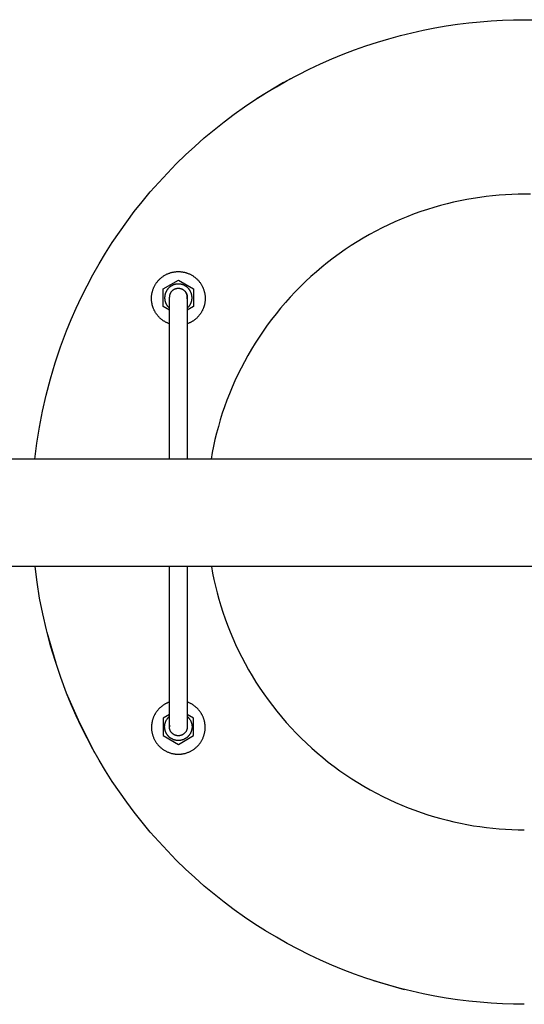
# Model space of a CAD drawing. Units: millimetres. Extents: x -1780 to 1780, y -3850 to 3850.
# Drawn here: x 336 to 617, y -274 to 276 of the extents above; entities that cross this region are included whole.
import ezdxf

# ---------------------------------------------------------------- set-up
doc = ezdxf.new("R2010")
doc.units = ezdxf.units.MM
doc.layers.add('ORG1004DY 2D', color=7, linetype='Continuous', true_color=0x000000)

msp = doc.modelspace()

# ---------------------------------------------------------------- linework, layer by layer
at = {"layer": 'ORG1004DY 2D', "color": 18, "lineweight": -3, "true_color": 0x000000}
for points in [[(423.02, 194.96), (428.12, 199.93), (433.34, 204.76), (438.69, 209.45), (444.14, 214), (449.71, 218.4), (455.38, 222.65), (461.14, 226.74), (466.99, 230.68), (472.93, 234.45), (478.94, 238.06), (485.02, 241.5), (491.17, 244.78), (497.37, 247.89), (503.62, 250.83), (509.92, 253.6), (516.25, 256.2), (522.61, 258.62), (528.99, 260.88), (535.4, 262.97), (541.81, 264.89), (548.22, 266.64), (554.64, 268.23), (561.04, 269.65), (567.44, 270.91), (573.81, 272.01), (580.16, 272.96), (586.48, 273.75), (592.77, 274.39), (599.01, 274.88), (605.22, 275.23), (611.37, 275.44), (617.48, 275.5)], [(617.48, 275.5), (623.58, 275.44)], [(482.99, 240.38), (487.07, 242.62)], [(482.99, 240.38), (468.3, 231.53)], [(344.06, 30), (345.17, 38.88), (346.58, 47.81), (348.3, 56.78), (350.34, 65.79), (352.7, 74.8), (355.4, 83.8), (358.42, 92.79), (361.78, 101.73), (364.38, 108.06), (367.15, 114.36), (370.09, 120.61), (373.2, 126.81), (376.47, 132.96), (379.92, 139.04), (383.53, 145.05), (387.3, 150.99), (391.24, 156.84), (395.33, 162.6), (399.58, 168.27), (403.98, 173.84), (408.53, 179.29), (413.22, 184.64), (418.05, 189.86), (423.02, 194.96)], [(620.96, 177.97), (617.48, 178), (613.99, 177.97), (610.47, 177.87), (606.94, 177.69), (603.37, 177.44), (599.79, 177.12), (596.19, 176.72), (592.57, 176.25), (588.94, 175.7), (585.3, 175.06), (581.64, 174.35), (577.98, 173.55), (574.32, 172.68), (570.65, 171.72), (566.98, 170.67), (563.32, 169.54), (559.66, 168.33), (556.02, 167.02), (552.38, 165.64), (548.76, 164.16), (545.15, 162.6), (541.57, 160.96), (538.01, 159.22), (534.48, 157.41), (530.98, 155.5), (527.51, 153.51), (524.08, 151.44), (520.68, 149.29), (517.33, 147.05), (514.02, 144.74), (510.76, 142.34), (507.55, 139.87), (504.39, 137.32), (501.29, 134.69), (498.25, 132), (495.26, 129.23), (492.35, 126.4), (489.49, 123.49), (486.71, 120.53), (483.99, 117.5), (481.35, 114.41), (478.78, 111.27), (476.29, 108.07), (473.87, 104.83), (471.53, 101.53), (469.27, 98.19), (467.1, 94.81), (465.01, 91.38), (463, 87.92), (461.07, 84.43), (459.23, 80.9), (457.47, 77.35), (455.8, 73.78), (454.22, 70.18), (452.72, 66.56), (451.31, 62.93), (449.99, 59.28), (448.75, 55.63), (447.6, 51.96), (446.53, 48.3), (445.55, 44.63), (444.65, 40.96), (443.83, 37.3), (443.1, 33.65), (442.44, 30)], [(419.19, 105.65), (418.92, 105.75), (418.65, 105.85), (418.38, 105.96), (418.12, 106.08), (417.85, 106.2), (417.59, 106.32), (417.33, 106.45), (417.07, 106.59), (416.81, 106.73), (416.55, 106.88), (416.3, 107.03), (416.05, 107.19), (415.8, 107.36), (415.56, 107.52), (415.31, 107.7), (415.07, 107.88), (414.84, 108.06), (414.61, 108.25), (414.38, 108.44), (414.15, 108.64), (413.93, 108.85), (413.71, 109.05), (413.5, 109.27), (413.29, 109.48), (413.09, 109.7), (412.89, 109.93), (412.69, 110.15), (412.5, 110.39), (412.32, 110.62), (412.14, 110.86), (411.96, 111.1), (411.79, 111.34), (411.63, 111.59), (411.47, 111.84), (411.31, 112.09), (411.16, 112.35), (411.02, 112.61), (410.88, 112.87), (410.75, 113.13), (410.62, 113.39), (410.5, 113.65), (410.38, 113.92), (410.27, 114.19), (410.17, 114.46), (410.07, 114.72), (409.97, 114.99), (409.89, 115.26), (409.8, 115.53), (409.73, 115.8), (409.65, 116.08), (409.59, 116.35), (409.53, 116.62), (409.47, 116.89), (409.42, 117.16), (409.37, 117.42), (409.33, 117.69), (409.3, 117.96), (409.27, 118.23), (409.24, 118.49), (409.22, 118.75), (409.19, 119.28), (409.19, 119.79), (409.19, 120.13), (409.2, 120.46), (409.22, 120.8), (409.25, 121.14), (409.28, 121.48), (409.32, 121.83), (409.38, 122.17), (409.44, 122.52), (409.51, 122.87), (409.58, 123.22), (409.67, 123.57), (409.76, 123.92), (409.87, 124.27), (409.98, 124.62), (410.11, 124.97), (410.24, 125.31), (410.38, 125.66), (410.53, 126), (410.69, 126.34), (410.86, 126.68), (411.04, 127.02), (411.23, 127.35), (411.43, 127.68), (411.63, 128), (411.85, 128.32), (412.07, 128.63), (412.3, 128.94), (412.54, 129.25), (412.79, 129.55), (413.04, 129.84), (413.31, 130.12), (413.58, 130.4), (413.86, 130.67), (414.14, 130.93), (414.43, 131.19), (414.73, 131.44), (415.03, 131.68), (415.34, 131.91), (415.66, 132.13), (415.98, 132.35), (416.3, 132.55), (416.63, 132.75), (416.96, 132.94), (417.3, 133.12), (417.63, 133.29), (417.98, 133.45), (418.32, 133.6), (418.66, 133.74), (419.01, 133.87), (419.36, 134), (419.71, 134.11), (420.06, 134.21), (420.41, 134.31), (420.76, 134.4), (421.11, 134.47), (421.46, 134.54), (421.8, 134.6), (422.15, 134.65), (422.5, 134.7), (422.84, 134.73), (423.18, 134.76), (423.52, 134.78), (423.85, 134.79), (424.19, 134.79), (424.52, 134.79), (424.85, 134.78), (425.19, 134.76), (425.53, 134.73), (425.88, 134.7), (426.22, 134.65), (426.57, 134.6), (426.92, 134.54), (427.26, 134.47), (427.61, 134.4), (427.96, 134.31), (428.31, 134.21), (428.66, 134.11), (429.01, 134), (429.36, 133.87), (429.71, 133.74), (430.05, 133.6), (430.4, 133.45), (430.74, 133.29), (431.08, 133.12), (431.41, 132.94), (431.74, 132.75), (432.07, 132.55), (432.39, 132.35), (432.71, 132.13), (433.03, 131.91), (433.34, 131.68), (433.64, 131.44), (433.94, 131.19), (434.23, 130.93), (434.51, 130.67), (434.79, 130.4), (435.06, 130.12), (435.33, 129.84), (435.58, 129.55), (435.83, 129.25), (436.07, 128.94), (436.3, 128.63), (436.53, 128.32), (436.74, 128), (436.95, 127.68), (437.14, 127.35), (437.33, 127.02), (437.51, 126.68), (437.68, 126.34), (437.84, 126), (437.99, 125.66), (438.13, 125.31), (438.27, 124.97), (438.39, 124.62), (438.5, 124.27), (438.61, 123.92), (438.7, 123.57), (438.79, 123.22), (438.87, 122.87), (438.94, 122.52), (439, 122.17), (439.05, 121.83), (439.09, 121.48), (439.13, 121.14), (439.15, 120.8), (439.17, 120.46), (439.18, 120.13), (439.19, 119.79), (439.18, 119.28), (439.15, 118.75), (439.13, 118.49), (439.1, 118.23), (439.07, 117.96), (439.04, 117.69), (439, 117.42), (438.95, 117.16), (438.9, 116.89), (438.85, 116.62), (438.78, 116.35), (438.72, 116.08), (438.65, 115.8), (438.57, 115.53), (438.49, 115.26), (438.4, 114.99), (438.3, 114.72), (438.2, 114.46), (438.1, 114.19), (437.99, 113.92), (437.87, 113.65), (437.75, 113.39), (437.62, 113.13), (437.49, 112.87), (437.35, 112.61), (437.21, 112.35), (437.06, 112.09), (436.91, 111.84), (436.75, 111.59), (436.58, 111.34), (436.41, 111.1), (436.23, 110.86), (436.05, 110.62), (435.87, 110.39), (435.68, 110.15), (435.48, 109.93), (435.28, 109.7), (435.08, 109.48), (434.87, 109.27), (434.66, 109.05), (434.44, 108.85), (434.22, 108.64), (434, 108.44), (433.77, 108.25), (433.53, 108.06), (433.3, 107.88), (433.06, 107.7), (432.82, 107.52), (432.57, 107.36), (432.32, 107.19), (432.07, 107.03), (431.82, 106.88), (431.56, 106.73), (431.31, 106.59), (431.05, 106.45), (430.78, 106.32), (430.52, 106.2), (430.26, 106.08), (429.99, 105.96), (429.72, 105.85), (429.45, 105.75), (429.19, 105.65)], [(415.69, 125.11), (424.19, 130.02)], [(431.84, 120.21), (431.83, 120.38), (431.83, 120.55), (431.82, 120.72), (431.81, 120.89), (431.79, 121.07), (431.77, 121.25), (431.74, 121.42), (431.71, 121.6), (431.67, 121.78), (431.63, 121.96), (431.59, 122.13), (431.54, 122.31), (431.49, 122.49), (431.43, 122.67), (431.37, 122.85), (431.3, 123.02), (431.23, 123.2), (431.15, 123.37), (431.07, 123.55), (430.98, 123.72), (430.89, 123.89), (430.79, 124.06), (430.69, 124.23), (430.59, 124.39), (430.48, 124.56), (430.37, 124.72), (430.25, 124.87), (430.13, 125.03), (430, 125.18), (429.87, 125.33), (429.73, 125.47), (429.6, 125.62), (429.45, 125.75), (429.31, 125.89), (429.16, 126.02), (429.01, 126.15), (428.85, 126.27), (428.7, 126.39), (428.53, 126.5), (428.37, 126.61), (428.21, 126.71), (428.04, 126.82), (427.87, 126.91), (427.7, 127), (427.53, 127.09), (427.35, 127.17), (427.18, 127.25), (427, 127.32), (426.82, 127.39), (426.65, 127.45), (426.47, 127.51), (426.29, 127.56), (426.11, 127.61), (425.93, 127.65), (425.76, 127.69), (425.58, 127.73), (425.4, 127.76), (425.22, 127.79), (425.05, 127.81), (424.87, 127.83), (424.7, 127.84), (424.53, 127.85), (424.36, 127.86), (424.19, 127.86), (424.02, 127.86), (423.84, 127.85), (423.67, 127.84), (423.5, 127.83), (423.32, 127.81), (423.15, 127.79), (422.97, 127.76), (422.79, 127.73), (422.62, 127.69), (422.44, 127.65), (422.26, 127.61), (422.08, 127.56), (421.9, 127.51), (421.72, 127.45), (421.55, 127.39), (421.37, 127.32), (421.19, 127.25), (421.02, 127.17), (420.84, 127.09), (420.67, 127), (420.5, 126.91), (420.33, 126.82), (420.16, 126.71), (420, 126.61), (419.84, 126.5), (419.68, 126.39), (419.52, 126.27), (419.36, 126.15), (419.21, 126.02), (419.06, 125.89), (418.92, 125.75), (418.78, 125.62), (418.64, 125.47), (418.5, 125.33), (418.37, 125.18), (418.25, 125.03), (418.12, 124.87), (418.01, 124.72), (417.89, 124.56), (417.78, 124.39), (417.68, 124.23), (417.58, 124.06), (417.48, 123.89), (417.39, 123.72), (417.3, 123.55), (417.22, 123.37), (417.15, 123.2), (417.07, 123.02), (417.01, 122.85), (416.94, 122.67), (416.88, 122.49), (416.83, 122.31), (416.78, 122.13), (416.74, 121.96), (416.7, 121.78), (416.66, 121.6), (416.63, 121.42), (416.61, 121.25), (416.58, 121.07), (416.57, 120.89), (416.55, 120.72), (416.54, 120.55), (416.54, 120.38), (416.54, 120.21)], [(424.19, 130.02), (432.69, 125.11)], [(415.69, 115.3), (415.69, 125.11)], [(420.65, 124.04), (420.56, 123.95), (420.47, 123.85), (420.39, 123.75), (420.3, 123.66), (420.22, 123.55), (420.15, 123.45), (420.07, 123.35), (420, 123.24), (419.93, 123.13), (419.87, 123.02), (419.8, 122.91), (419.74, 122.8), (419.69, 122.69), (419.63, 122.57), (419.58, 122.46), (419.54, 122.34), (419.49, 122.23), (419.45, 122.11), (419.41, 122), (419.38, 121.88), (419.35, 121.76), (419.32, 121.65), (419.29, 121.53), (419.27, 121.41), (419.25, 121.3), (419.23, 121.18), (419.22, 121.07), (419.21, 120.95), (419.2, 120.84), (419.19, 120.73), (419.19, 120.61), (419.19, 120.5)], [(420.65, 124.04), (420.74, 124.13), (420.84, 124.22), (420.94, 124.3), (421.03, 124.39), (421.14, 124.47), (421.24, 124.54), (421.34, 124.62), (421.45, 124.69), (421.56, 124.76), (421.67, 124.82), (421.78, 124.89), (421.89, 124.95), (422, 125), (422.12, 125.06), (422.23, 125.11), (422.35, 125.15), (422.46, 125.2), (422.58, 125.24), (422.69, 125.28), (422.81, 125.31), (422.93, 125.34), (423.04, 125.37), (423.16, 125.4), (423.28, 125.42), (423.39, 125.44), (423.51, 125.46), (423.62, 125.47), (423.74, 125.48), (423.85, 125.49), (423.96, 125.5), (424.07, 125.5), (424.19, 125.5), (424.3, 125.5), (424.41, 125.5), (424.52, 125.49), (424.64, 125.48), (424.75, 125.47), (424.86, 125.46), (424.98, 125.44), (425.1, 125.42), (425.21, 125.4), (425.33, 125.37), (425.45, 125.34), (425.56, 125.31), (425.68, 125.28), (425.79, 125.24), (425.91, 125.2), (426.03, 125.15), (426.14, 125.11), (426.26, 125.06), (426.37, 125), (426.48, 124.95), (426.59, 124.89), (426.7, 124.82), (426.81, 124.76), (426.92, 124.69), (427.03, 124.62), (427.13, 124.54), (427.24, 124.47), (427.34, 124.39), (427.44, 124.3), (427.53, 124.22), (427.63, 124.13), (427.72, 124.04), (427.96, 123.79), (428.17, 123.52), (428.37, 123.24), (428.55, 122.95), (428.7, 122.65), (428.83, 122.34), (428.95, 122.03), (429.03, 121.72), (429.1, 121.41), (429.15, 121.11), (429.18, 120.8), (429.19, 120.5)], [(429.19, 120.5), (429.18, 120.61), (429.18, 120.73), (429.17, 120.84), (429.17, 120.95), (429.15, 121.07), (429.14, 121.18), (429.12, 121.3), (429.1, 121.41), (429.08, 121.53), (429.05, 121.65), (429.02, 121.76), (428.99, 121.88), (428.96, 122), (428.92, 122.11), (428.88, 122.23), (428.83, 122.34), (428.79, 122.46), (428.74, 122.57), (428.68, 122.69), (428.63, 122.8), (428.57, 122.91), (428.51, 123.02), (428.44, 123.13), (428.37, 123.24), (428.3, 123.35), (428.22, 123.45), (428.15, 123.55), (428.07, 123.66), (427.99, 123.75), (427.9, 123.85), (427.81, 123.95), (427.72, 124.04)], [(432.69, 125.11), (432.69, 120.21)], [(416.54, 120.21), (416.54, 120.02), (416.54, 119.84), (416.56, 119.65), (416.57, 119.46), (416.59, 119.27), (416.62, 119.08), (416.65, 118.88), (416.69, 118.69), (416.73, 118.5), (416.78, 118.3), (416.83, 118.11), (416.89, 117.91), (416.95, 117.72), (417.02, 117.53), (417.1, 117.33), (417.18, 117.14), (417.26, 116.95), (417.35, 116.76), (417.45, 116.58), (417.55, 116.39), (417.66, 116.21), (417.78, 116.03), (417.9, 115.85), (418.02, 115.68), (418.15, 115.51), (418.28, 115.34), (418.42, 115.18), (418.57, 115.02), (418.72, 114.86), (418.87, 114.71), (419.03, 114.56), (419.19, 114.42)], [(419.19, 112.37), (419.19, 119.97), (419.19, 120.37), (419.19, 120.5)], [(429.1, 119.59), (429.12, 119.71), (429.14, 119.83), (429.15, 119.94), (429.17, 120.05), (429.17, 120.17), (429.18, 120.28), (429.18, 120.39), (429.19, 120.5)], [(429.1, 119.59), (429.15, 119.9), (429.18, 120.21), (429.19, 120.5)], [(429.19, 120.21), (429.18, 120.36)], [(429.19, 120.5), (429.19, 119.97), (429.19, 118.36), (429.19, 112.37)], [(429.19, 114.42), (429.35, 114.56), (429.5, 114.71), (429.66, 114.86), (429.81, 115.02), (429.95, 115.18), (430.09, 115.34), (430.22, 115.51), (430.35, 115.68), (430.48, 115.85), (430.6, 116.03), (430.71, 116.21), (430.82, 116.39), (430.92, 116.58), (431.02, 116.76), (431.11, 116.95), (431.2, 117.14), (431.28, 117.33), (431.35, 117.53), (431.42, 117.72), (431.48, 117.91), (431.54, 118.11), (431.59, 118.3), (431.64, 118.5), (431.68, 118.69), (431.72, 118.88), (431.75, 119.08), (431.78, 119.27), (431.8, 119.46), (431.82, 119.65), (431.83, 119.84), (431.83, 120.02), (431.84, 120.21)], [(432.69, 120.21), (432.69, 120.21), (432.69, 117.72), (432.69, 115.3)], [(419.19, 113.28), (415.69, 115.3)], [(419.19, 30), (419.19, 112.37)], [(432.69, 115.3), (429.19, 113.28)], [(429.19, 112.37), (429.19, 30)], [(1770, 30), (-1770, 30)], [(1770, -30), (-1770, -30)], [(423.02, -193.95), (418.05, -188.85), (413.22, -183.63), (408.53, -178.29), (403.98, -172.83), (399.58, -167.26), (395.33, -161.6), (391.24, -155.83), (387.3, -149.98), (383.53, -144.04), (379.92, -138.03), (376.47, -131.95), (373.2, -125.8), (370.09, -119.6), (367.15, -113.35), (364.38, -107.05), (361.78, -100.72), (358.47, -91.91), (355.48, -83.05), (352.81, -74.18), (350.46, -65.29), (348.43, -56.42), (346.71, -47.57), (345.29, -38.76), (344.17, -30)], [(419.19, -111.37), (419.19, -30)], [(429.19, -30), (429.19, -111.37)], [(442.62, -30), (443.29, -33.63), (444.04, -37.28), (444.88, -40.92), (445.8, -44.57), (446.8, -48.23), (447.88, -51.88), (449.05, -55.52), (450.3, -59.16), (451.64, -62.78), (453.07, -66.4), (454.58, -70), (456.17, -73.57), (457.85, -77.13), (459.62, -80.66), (461.47, -84.16), (463.41, -87.64), (465.42, -91.07), (467.52, -94.47), (469.71, -97.84), (471.97, -101.15), (474.31, -104.43), (476.73, -107.65), (479.23, -110.82), (481.8, -113.94), (484.44, -117.01), (487.16, -120.01), (489.94, -122.95), (492.8, -125.83), (495.71, -128.65), (498.69, -131.39), (501.73, -134.06), (504.82, -136.67), (507.98, -139.2), (511.18, -141.65), (514.43, -144.02), (517.73, -146.32), (521.07, -148.54), (524.46, -150.67), (527.88, -152.73), (531.34, -154.7), (534.83, -156.58), (538.35, -158.38), (541.9, -160.1), (545.46, -161.73), (549.05, -163.28), (552.66, -164.74), (556.28, -166.11), (559.92, -167.4), (563.56, -168.61), (567.21, -169.73), (570.86, -170.76), (574.51, -171.72), (578.16, -172.59), (581.8, -173.37), (585.44, -174.08), (589.07, -174.71), (592.68, -175.26), (596.29, -175.73), (599.87, -176.12), (603.44, -176.44), (606.98, -176.69), (610.51, -176.86), (614, -176.96), (617.48, -177)], [(350.79, -66.61), (355.69, -83.71)], [(377.6, -133.98), (369.09, -117.52), (361.78, -100.72)], [(419.19, -105.65), (418.92, -105.75), (418.65, -105.85), (418.38, -105.96), (418.12, -106.08), (417.85, -106.2), (417.59, -106.32), (417.33, -106.45), (417.07, -106.59), (416.81, -106.73), (416.55, -106.88), (416.3, -107.03), (416.05, -107.19), (415.8, -107.36), (415.56, -107.52), (415.31, -107.7), (415.07, -107.88), (414.84, -108.06), (414.61, -108.25), (414.38, -108.44), (414.15, -108.64), (413.93, -108.85), (413.71, -109.05), (413.5, -109.27), (413.29, -109.48), (413.09, -109.7), (412.89, -109.93), (412.69, -110.15), (412.5, -110.39), (412.32, -110.62), (412.14, -110.86), (411.96, -111.1), (411.79, -111.34), (411.63, -111.59), (411.47, -111.84), (411.31, -112.09), (411.16, -112.35), (411.02, -112.61), (410.88, -112.87), (410.75, -113.13), (410.62, -113.39), (410.5, -113.65), (410.38, -113.92), (410.27, -114.19), (410.17, -114.46), (410.07, -114.72), (409.97, -114.99), (409.89, -115.26), (409.8, -115.53), (409.73, -115.8), (409.65, -116.08), (409.59, -116.35), (409.53, -116.62), (409.47, -116.89), (409.42, -117.16), (409.37, -117.42), (409.33, -117.69), (409.3, -117.96), (409.27, -118.23), (409.24, -118.49), (409.22, -118.75), (409.19, -119.28), (409.19, -119.79), (409.19, -120.13), (409.2, -120.46), (409.22, -120.8), (409.25, -121.14), (409.28, -121.48), (409.32, -121.83), (409.38, -122.17), (409.44, -122.52), (409.51, -122.87), (409.58, -123.22), (409.67, -123.57), (409.76, -123.92), (409.87, -124.27), (409.98, -124.62), (410.11, -124.97), (410.24, -125.31), (410.38, -125.66), (410.53, -126), (410.69, -126.34), (410.86, -126.68), (411.04, -127.02), (411.23, -127.35), (411.43, -127.68), (411.63, -128), (411.85, -128.32), (412.07, -128.63), (412.3, -128.94), (412.54, -129.25), (412.79, -129.55), (413.04, -129.84), (413.31, -130.12), (413.58, -130.4), (413.86, -130.67), (414.14, -130.93), (414.43, -131.19), (414.73, -131.44), (415.03, -131.68), (415.34, -131.91), (415.66, -132.13), (415.98, -132.35), (416.3, -132.55), (416.63, -132.75), (416.96, -132.94), (417.3, -133.12), (417.63, -133.29), (417.98, -133.45), (418.32, -133.6), (418.66, -133.74), (419.01, -133.87), (419.36, -134), (419.71, -134.11), (420.06, -134.21), (420.41, -134.31), (420.76, -134.4), (421.11, -134.47), (421.46, -134.54), (421.8, -134.6), (422.15, -134.65), (422.5, -134.7), (422.84, -134.73), (423.18, -134.76), (423.52, -134.78), (423.85, -134.79), (424.19, -134.79), (424.52, -134.79), (424.85, -134.78), (425.19, -134.76), (425.53, -134.73), (425.88, -134.7), (426.22, -134.65), (426.57, -134.6), (426.92, -134.54), (427.26, -134.47), (427.61, -134.4), (427.96, -134.31), (428.31, -134.21), (428.66, -134.11), (429.01, -134), (429.36, -133.87), (429.71, -133.74), (430.05, -133.6), (430.4, -133.45), (430.74, -133.29), (431.08, -133.12), (431.41, -132.94), (431.74, -132.75), (432.07, -132.55), (432.39, -132.35), (432.71, -132.13), (433.03, -131.91), (433.34, -131.68), (433.64, -131.44), (433.94, -131.19), (434.23, -130.93), (434.51, -130.67), (434.79, -130.4), (435.06, -130.12), (435.33, -129.84), (435.58, -129.55), (435.83, -129.25), (436.07, -128.94), (436.3, -128.63), (436.53, -128.32), (436.74, -128), (436.95, -127.68), (437.14, -127.35), (437.33, -127.02), (437.51, -126.68), (437.68, -126.34), (437.84, -126), (437.99, -125.66), (438.13, -125.31), (438.27, -124.97), (438.39, -124.62), (438.5, -124.27), (438.61, -123.92), (438.7, -123.57), (438.79, -123.22), (438.87, -122.87), (438.94, -122.52), (439, -122.17), (439.05, -121.83), (439.09, -121.48), (439.13, -121.14), (439.15, -120.8), (439.17, -120.46), (439.18, -120.13), (439.19, -119.79), (439.18, -119.28), (439.15, -118.75), (439.13, -118.49), (439.1, -118.23), (439.07, -117.96), (439.04, -117.69), (439, -117.42), (438.95, -117.16), (438.9, -116.89), (438.85, -116.62), (438.78, -116.35), (438.72, -116.08), (438.65, -115.8), (438.57, -115.53), (438.49, -115.26), (438.4, -114.99), (438.3, -114.72), (438.2, -114.46), (438.1, -114.19), (437.99, -113.92), (437.87, -113.65), (437.75, -113.39), (437.62, -113.13), (437.49, -112.87), (437.35, -112.61), (437.21, -112.35), (437.06, -112.1), (436.91, -111.84), (436.75, -111.59), (436.58, -111.34), (436.41, -111.1), (436.23, -110.86), (436.05, -110.62), (435.87, -110.39), (435.68, -110.15), (435.48, -109.93), (435.28, -109.7), (435.08, -109.48), (434.87, -109.27), (434.66, -109.05), (434.44, -108.85), (434.22, -108.64), (434, -108.44), (433.77, -108.25), (433.53, -108.06), (433.3, -107.88), (433.06, -107.7), (432.82, -107.52), (432.57, -107.36), (432.32, -107.19), (432.07, -107.03), (431.82, -106.88), (431.56, -106.73), (431.31, -106.59), (431.05, -106.45), (430.78, -106.32), (430.52, -106.2), (430.26, -106.08), (429.99, -105.96), (429.72, -105.85), (429.45, -105.75), (429.19, -105.65)], [(419.19, -112.57), (415.69, -114.59)], [(415.69, -114.59), (415.69, -124.4)], [(416.54, -119.5), (416.54, -119.31), (416.54, -119.12), (416.56, -118.94), (416.57, -118.75), (416.59, -118.56), (416.62, -118.36), (416.65, -118.17), (416.69, -117.98), (416.73, -117.78), (416.78, -117.59), (416.83, -117.4), (416.89, -117.2), (416.95, -117.01), (417.02, -116.82), (417.1, -116.62), (417.18, -116.43), (417.26, -116.24), (417.35, -116.05), (417.45, -115.87), (417.55, -115.68), (417.66, -115.5), (417.78, -115.32), (417.9, -115.14), (418.02, -114.97), (418.15, -114.8), (418.28, -114.63), (418.42, -114.47), (418.57, -114.31), (418.72, -114.15), (418.87, -114), (419.03, -113.85), (419.19, -113.71)], [(419.19, -119.5), (419.19, -118.97), (419.19, -117.35), (419.19, -111.37)], [(429.19, -111.37), (429.19, -118.97), (429.19, -119.36), (429.19, -119.5)], [(432.69, -114.59), (429.19, -112.57)], [(429.19, -113.71), (429.35, -113.85), (429.5, -114), (429.66, -114.15), (429.81, -114.31), (429.95, -114.47), (430.09, -114.63), (430.22, -114.8), (430.35, -114.97), (430.48, -115.14), (430.6, -115.32), (430.71, -115.5), (430.82, -115.68), (430.92, -115.87), (431.02, -116.05), (431.11, -116.24), (431.2, -116.43), (431.28, -116.62), (431.35, -116.82), (431.42, -117.01), (431.48, -117.2), (431.54, -117.4), (431.59, -117.59), (431.64, -117.78), (431.68, -117.98), (431.72, -118.17), (431.75, -118.36), (431.78, -118.56), (431.8, -118.75), (431.82, -118.94), (431.83, -119.12), (431.83, -119.31), (431.84, -119.5)], [(432.69, -119.5), (432.69, -119.49), (432.69, -117.01), (432.69, -114.59)], [(431.84, -119.5), (431.83, -119.67), (431.83, -119.84), (431.82, -120.01), (431.81, -120.18), (431.79, -120.36), (431.77, -120.53), (431.74, -120.71), (431.71, -120.89), (431.67, -121.07), (431.63, -121.24), (431.59, -121.42), (431.54, -121.6), (431.49, -121.78), (431.43, -121.96), (431.37, -122.14), (431.3, -122.31), (431.23, -122.49), (431.15, -122.66), (431.07, -122.84), (430.98, -123.01), (430.89, -123.18), (430.79, -123.35), (430.69, -123.52), (430.59, -123.68), (430.48, -123.85), (430.37, -124.01), (430.25, -124.16), (430.13, -124.32), (430, -124.47), (429.87, -124.62), (429.73, -124.76), (429.6, -124.91), (429.45, -125.04), (429.31, -125.18), (429.16, -125.31), (429.01, -125.44), (428.85, -125.56), (428.7, -125.68), (428.53, -125.79), (428.37, -125.9), (428.21, -126), (428.04, -126.1), (427.87, -126.2), (427.7, -126.29), (427.53, -126.38), (427.35, -126.46), (427.18, -126.54), (427, -126.61), (426.82, -126.68), (426.65, -126.74), (426.47, -126.8), (426.29, -126.85), (426.11, -126.9), (425.93, -126.94), (425.76, -126.98), (425.58, -127.02), (425.4, -127.05), (425.22, -127.08), (425.05, -127.1), (424.87, -127.12), (424.7, -127.13), (424.53, -127.14), (424.36, -127.14), (424.19, -127.15), (424.02, -127.14), (423.84, -127.14), (423.67, -127.13), (423.5, -127.12), (423.32, -127.1), (423.15, -127.08), (422.97, -127.05), (422.79, -127.02), (422.62, -126.98), (422.44, -126.94), (422.26, -126.9), (422.08, -126.85), (421.9, -126.8), (421.72, -126.74), (421.55, -126.68), (421.37, -126.61), (421.19, -126.54), (421.02, -126.46), (420.84, -126.38), (420.67, -126.29), (420.5, -126.2), (420.33, -126.1), (420.16, -126), (420, -125.9), (419.84, -125.79), (419.68, -125.68), (419.52, -125.56), (419.36, -125.44), (419.21, -125.31), (419.06, -125.18), (418.92, -125.04), (418.78, -124.91), (418.64, -124.76), (418.5, -124.62), (418.37, -124.47), (418.25, -124.32), (418.12, -124.16), (418.01, -124.01), (417.89, -123.85), (417.78, -123.68), (417.68, -123.52), (417.58, -123.35), (417.48, -123.18), (417.39, -123.01), (417.3, -122.84), (417.22, -122.66), (417.15, -122.49), (417.07, -122.31), (417.01, -122.14), (416.94, -121.96), (416.88, -121.78), (416.83, -121.6), (416.78, -121.42), (416.74, -121.24), (416.7, -121.07), (416.66, -120.89), (416.63, -120.71), (416.61, -120.53), (416.58, -120.36), (416.57, -120.18), (416.55, -120.01), (416.54, -119.84), (416.54, -119.67), (416.54, -119.5)], [(419.19, -119.5), (419.19, -119.39), (419.19, -119.27), (419.2, -119.16), (419.21, -119.05), (419.22, -118.93), (419.23, -118.82), (419.25, -118.7), (419.27, -118.59)], [(419.27, -118.59), (419.27, -118.59), (419.22, -118.89), (419.19, -119.2), (419.19, -119.5)], [(420.65, -123.03), (420.56, -122.94), (420.47, -122.84), (420.39, -122.75), (420.3, -122.65), (420.22, -122.55), (420.15, -122.44), (420.07, -122.34), (420, -122.23), (419.93, -122.12), (419.87, -122.02), (419.8, -121.9), (419.74, -121.79), (419.69, -121.68), (419.63, -121.57), (419.58, -121.45), (419.54, -121.34), (419.49, -121.22), (419.45, -121.1), (419.41, -120.99), (419.38, -120.87), (419.35, -120.76), (419.32, -120.64), (419.29, -120.52), (419.27, -120.41), (419.25, -120.29), (419.23, -120.17), (419.22, -120.06), (419.21, -119.95), (419.2, -119.83), (419.19, -119.72), (419.19, -119.61), (419.19, -119.5)], [(427.72, -123.03), (427.63, -123.12), (427.53, -123.21), (427.44, -123.3), (427.34, -123.38), (427.24, -123.46), (427.13, -123.54), (427.03, -123.61), (426.92, -123.68), (426.81, -123.75), (426.7, -123.82), (426.59, -123.88), (426.48, -123.94), (426.37, -123.99), (426.26, -124.05), (426.14, -124.1), (426.03, -124.15), (425.91, -124.19), (425.79, -124.23), (425.68, -124.27), (425.56, -124.3), (425.45, -124.34), (425.33, -124.36), (425.21, -124.39), (425.1, -124.41), (424.98, -124.43), (424.86, -124.45), (424.75, -124.46), (424.64, -124.48), (424.52, -124.48), (424.41, -124.49), (424.3, -124.49), (424.19, -124.5), (424.07, -124.49), (423.96, -124.49), (423.85, -124.48), (423.74, -124.48), (423.62, -124.46), (423.51, -124.45), (423.39, -124.43), (423.28, -124.41), (423.16, -124.39), (423.04, -124.36), (422.93, -124.34), (422.81, -124.3), (422.69, -124.27), (422.58, -124.23), (422.46, -124.19), (422.35, -124.15), (422.23, -124.1), (422.12, -124.05), (422, -123.99), (421.89, -123.94), (421.78, -123.88), (421.67, -123.82), (421.56, -123.75), (421.45, -123.68), (421.34, -123.61), (421.24, -123.54), (421.14, -123.46), (421.03, -123.38), (420.94, -123.3), (420.84, -123.21), (420.74, -123.12), (420.65, -123.03), (420.42, -122.78), (420.2, -122.51), (420, -122.23), (419.82, -121.94), (419.67, -121.64), (419.54, -121.34), (419.43, -121.03), (419.34, -120.72), (419.27, -120.41), (419.22, -120.1), (419.19, -119.79), (419.19, -119.5)], [(429.19, -119.5), (429.18, -119.61), (429.18, -119.72), (429.17, -119.83), (429.17, -119.95), (429.15, -120.06), (429.14, -120.17), (429.12, -120.29), (429.1, -120.41), (429.08, -120.52), (429.05, -120.64), (429.02, -120.76), (428.99, -120.87), (428.96, -120.99), (428.92, -121.1), (428.88, -121.22), (428.83, -121.34), (428.79, -121.45), (428.74, -121.57), (428.68, -121.68), (428.63, -121.79), (428.57, -121.9), (428.51, -122.02), (428.44, -122.12), (428.37, -122.23), (428.3, -122.34), (428.22, -122.44), (428.15, -122.55), (428.07, -122.65), (427.99, -122.75), (427.9, -122.84), (427.81, -122.94), (427.72, -123.03)], [(432.69, -124.4), (432.69, -119.5)], [(415.69, -124.4), (424.19, -129.31)], [(424.19, -129.31), (432.69, -124.4)], [(617.48, -274.5), (611.37, -274.43), (605.22, -274.22), (599.01, -273.88), (592.77, -273.38), (586.48, -272.74), (580.16, -271.95), (573.81, -271.01), (567.44, -269.91), (561.04, -268.64), (554.64, -267.22), (548.22, -265.63), (541.81, -263.88), (535.4, -261.96), (529, -259.87), (522.61, -257.62), (516.25, -255.19), (509.92, -252.59), (503.62, -249.82), (497.37, -246.88), (491.17, -243.77), (485.02, -240.5), (478.94, -237.05), (472.93, -233.44), (466.99, -229.67), (461.14, -225.74), (455.38, -221.64), (449.71, -217.39), (444.14, -212.99), (438.69, -208.44), (433.34, -203.75), (428.12, -198.92), (423.02, -193.95)], [(533.26, -261.28), (550.36, -266.18)]]:
    msp.add_lwpolyline(points, dxfattribs=at)

doc.saveas('drawing.dxf')
